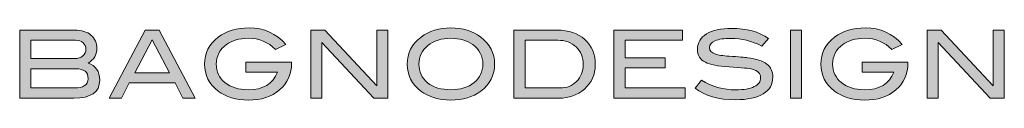
# Model space of a CAD drawing. Units: millimetres. Extents: x -13276 to 29, y -20 to 10762.
# Drawn here: x -4812 to -4790, y 6112 to 6113 of the extents above; entities that cross this region are included whole.
import ezdxf

# ---------------------------------------------------------------- set-up
doc = ezdxf.new("R2010")
doc.units = ezdxf.units.MM
doc.header["$MEASUREMENT"] = 0
doc.layers.add('Layer 1', color=7, linetype='Continuous')
doc.layers.add('RVS', color=7, linetype='Continuous', lineweight=30)

# ---------------------------------------------------------------- blocks, each defined once
blk = doc.blocks.new('block 3')
at = {"layer": 'Layer 1', "true_color": 0x1c1c1b}
h = blk.add_hatch(color=250, dxfattribs=at)
h.dxf.hatch_style = 2
edge = h.paths.add_edge_path()
edge.add_spline(control_points=[(1.3468, -18.3781), (1.3992, -18.3959), (1.4254, -18.4346), (1.4254, -18.4942), (1.4254, -18.5745), (1.3675, -18.6147), (1.2516, -18.6147), (1.2516, -18.6147), (0.8857, -18.6147), (0.8857, -18.6147), (0.8857, -18.6147), (0.8857, -18.1555), (0.8857, -18.1555), (0.8857, -18.1555), (1.2567, -18.1555), (1.2567, -18.1555), (1.3032, -18.1555), (1.3398, -18.1669), (1.3664, -18.1898), (1.393, -18.2126), (1.4064, -18.2431), (1.4064, -18.2811), (1.4064, -18.3229), (1.3865, -18.3553), (1.3468, -18.3781)], knot_values=[0, 0, 0, 0, 1, 1, 1, 2, 2, 2, 3, 3, 3, 4, 4, 4, 5, 5, 5, 6, 6, 6, 7, 7, 7, 8, 8, 8, 8], degree=3, periodic=0)
edge = h.paths.add_edge_path()
edge.add_spline(control_points=[(1.2579, -18.3477), (1.2791, -18.3477), (1.2967, -18.3416), (1.3109, -18.3295), (1.3251, -18.3174), (1.3321, -18.3026), (1.3321, -18.2852), (1.3321, -18.2665), (1.3258, -18.2516), (1.3132, -18.2406), (1.3005, -18.2295), (1.2831, -18.224), (1.2612, -18.224), (1.2612, -18.224), (0.9618, -18.224), (0.9618, -18.224), (0.9618, -18.224), (0.9618, -18.3477), (0.9618, -18.3477), (0.9618, -18.3477), (1.2579, -18.3477), (1.2579, -18.3477)], knot_values=[0, 0, 0, 0, 1, 1, 1, 2, 2, 2, 3, 3, 3, 4, 4, 4, 5, 5, 5, 6, 6, 6, 7, 7, 7, 7], degree=3, periodic=0)
edge = h.paths.add_edge_path()
edge.add_spline(control_points=[(1.2523, -18.5461), (1.3157, -18.5461), (1.3474, -18.5252), (1.3474, -18.4834), (1.3474, -18.4386), (1.3197, -18.4162), (1.2643, -18.4162), (1.2643, -18.4162), (0.9618, -18.4162), (0.9618, -18.4162), (0.9618, -18.4162), (0.9618, -18.5461), (0.9618, -18.5461), (0.9618, -18.5461), (1.2523, -18.5461), (1.2523, -18.5461)], knot_values=[0, 0, 0, 0, 1, 1, 1, 2, 2, 2, 3, 3, 3, 4, 4, 4, 5, 5, 5, 5], degree=3, periodic=0)
h = blk.add_hatch(color=250, dxfattribs=at)
h.dxf.hatch_style = 2
h.paths.add_polyline_path([(2.0703, -18.6147), (1.9871, -18.6147), (1.9342, -18.5119), (1.6249, -18.5119), (1.572, -18.6147), (1.4888, -18.6147), (1.7317, -18.1555), (1.8274, -18.1555)])
h.paths.add_polyline_path([(1.8972, -18.4434), (1.7803, -18.221), (1.6619, -18.4434)])
h = blk.add_hatch(color=250, dxfattribs=at)
h.dxf.hatch_style = 2
edge = h.paths.add_edge_path()
edge.add_spline(control_points=[(2.7197, -18.3781), (2.7197, -18.4527), (2.693, -18.513), (2.6395, -18.559), (2.586, -18.605), (2.5151, -18.628), (2.4267, -18.628), (2.346, -18.628), (2.2785, -18.6074), (2.2244, -18.5665), (2.1631, -18.52), (2.1325, -18.4593), (2.1325, -18.3844), (2.1325, -18.3109), (2.1635, -18.2504), (2.2257, -18.2031), (2.2802, -18.1617), (2.3494, -18.1409), (2.433, -18.1409), (2.5341, -18.1409), (2.617, -18.1779), (2.6816, -18.2519), (2.6816, -18.2519), (2.6107, -18.2874), (2.6107, -18.2874), (2.5628, -18.2363), (2.5016, -18.2107), (2.4267, -18.2107), (2.3684, -18.2107), (2.3196, -18.2251), (2.2802, -18.2538), (2.2346, -18.2872), (2.2118, -18.3308), (2.2118, -18.3844), (2.2118, -18.436), (2.2314, -18.4779), (2.2707, -18.51), (2.31, -18.5421), (2.362, -18.5582), (2.4267, -18.5582), (2.5282, -18.5582), (2.5942, -18.5187), (2.6246, -18.4396), (2.6246, -18.4396), (2.4108, -18.4396), (2.4108, -18.4396), (2.4108, -18.4396), (2.4108, -18.3711), (2.4108, -18.3711), (2.4108, -18.3711), (2.7197, -18.3711), (2.7197, -18.3711), (2.7197, -18.3711), (2.7197, -18.3781), (2.7197, -18.3781)], knot_values=[0, 0, 0, 0, 1, 1, 1, 2, 2, 2, 3, 3, 3, 4, 4, 4, 5, 5, 5, 6, 6, 6, 7, 7, 7, 8, 8, 8, 9, 9, 9, 10, 10, 10, 11, 11, 11, 12, 12, 12, 13, 13, 13, 14, 14, 14, 15, 15, 15, 16, 16, 16, 17, 17, 17, 18, 18, 18, 18], degree=3, periodic=0)
h = blk.add_hatch(color=250, dxfattribs=at)
h.dxf.hatch_style = 2
h.paths.add_polyline_path([(3.3704, -18.6147), (3.2757, -18.6147), (2.9252, -18.2382), (2.9252, -18.6147), (2.8491, -18.6147), (2.8491, -18.1555), (2.9436, -18.1555), (3.2943, -18.5322), (3.2943, -18.1555), (3.3704, -18.1555)])
h = blk.add_hatch(color=250, dxfattribs=at)
h.dxf.hatch_style = 2
edge = h.paths.add_edge_path()
edge.add_spline(control_points=[(4.0895, -18.3844), (4.0895, -18.4597), (4.0586, -18.5206), (3.9969, -18.5671), (3.9428, -18.6077), (3.8755, -18.628), (3.7953, -18.628), (3.7141, -18.628), (3.6464, -18.6074), (3.5923, -18.5665), (3.5306, -18.52), (3.4997, -18.4593), (3.4997, -18.3844), (3.4997, -18.3109), (3.531, -18.2504), (3.5936, -18.2031), (3.6485, -18.1617), (3.7158, -18.1409), (3.7953, -18.1409), (3.8752, -18.1409), (3.9422, -18.1617), (3.9963, -18.2031), (4.0585, -18.2504), (4.0895, -18.3109), (4.0895, -18.3844)], knot_values=[0, 0, 0, 0, 1, 1, 1, 2, 2, 2, 3, 3, 3, 4, 4, 4, 5, 5, 5, 6, 6, 6, 7, 7, 7, 8, 8, 8, 8], degree=3, periodic=0)
edge = h.paths.add_edge_path()
edge.add_spline(control_points=[(4.0103, -18.3844), (4.0103, -18.3308), (3.9874, -18.2872), (3.9418, -18.2538), (3.9025, -18.2251), (3.8536, -18.2107), (3.7953, -18.2107), (3.7315, -18.2107), (3.6794, -18.2271), (3.6393, -18.2598), (3.5991, -18.2926), (3.579, -18.3342), (3.579, -18.3844), (3.579, -18.4364), (3.5987, -18.4784), (3.638, -18.5103), (3.6773, -18.5423), (3.7297, -18.5582), (3.7953, -18.5582), (3.8604, -18.5582), (3.9124, -18.5421), (3.9516, -18.51), (3.9907, -18.4779), (4.0103, -18.436), (4.0103, -18.3844)], knot_values=[0, 0, 0, 0, 1, 1, 1, 2, 2, 2, 3, 3, 3, 4, 4, 4, 5, 5, 5, 6, 6, 6, 7, 7, 7, 8, 8, 8, 8], degree=3, periodic=0)
at = {"layer": 'Layer 1', "true_color": 0x878786}
h = blk.add_hatch(color=252, dxfattribs=at)
h.dxf.hatch_style = 2
edge = h.paths.add_edge_path()
edge.add_spline(control_points=[(4.5094, -18.1555), (4.5893, -18.1555), (4.6525, -18.1768), (4.6993, -18.2193), (4.746, -18.2618), (4.7693, -18.3187), (4.7693, -18.3902), (4.7693, -18.4557), (4.7446, -18.5102), (4.6952, -18.5538), (4.649, -18.5943), (4.592, -18.6147), (4.5239, -18.6147), (4.5239, -18.6147), (4.2189, -18.6147), (4.2189, -18.6147), (4.2189, -18.6147), (4.2189, -18.1555), (4.2189, -18.1555), (4.2189, -18.1555), (4.5094, -18.1555), (4.5094, -18.1555)], knot_values=[0, 0, 0, 0, 1, 1, 1, 2, 2, 2, 3, 3, 3, 4, 4, 4, 5, 5, 5, 6, 6, 6, 7, 7, 7, 7], degree=3, periodic=0)
edge = h.paths.add_edge_path()
edge.add_spline(control_points=[(4.5303, -18.5461), (4.576, -18.5461), (4.6134, -18.5314), (4.6429, -18.5019), (4.6722, -18.4724), (4.6869, -18.4346), (4.6869, -18.3882), (4.6869, -18.339), (4.6712, -18.2993), (4.6397, -18.2692), (4.6082, -18.2391), (4.5668, -18.224), (4.5156, -18.224), (4.5156, -18.224), (4.295, -18.224), (4.295, -18.224), (4.295, -18.224), (4.295, -18.5461), (4.295, -18.5461), (4.295, -18.5461), (4.5303, -18.5461), (4.5303, -18.5461)], knot_values=[0, 0, 0, 0, 1, 1, 1, 2, 2, 2, 3, 3, 3, 4, 4, 4, 5, 5, 5, 6, 6, 6, 7, 7, 7, 7], degree=3, periodic=0)
h = blk.add_hatch(color=252, dxfattribs=at)
h.dxf.hatch_style = 2
h.paths.add_polyline_path([(5.375, -18.6147), (4.8943, -18.6147), (4.8943, -18.1555), (5.3573, -18.1555), (5.3573, -18.224), (4.9704, -18.224), (4.9704, -18.342), (5.2394, -18.342), (5.2394, -18.4105), (4.9704, -18.4105), (4.9704, -18.5461), (5.375, -18.5461)])
h = blk.add_hatch(color=252, dxfattribs=at)
h.dxf.hatch_style = 2
edge = h.paths.add_edge_path()
edge.add_spline(control_points=[(5.8925, -18.2633), (5.8245, -18.2287), (5.7551, -18.2113), (5.6845, -18.2113), (5.6375, -18.2113), (5.6017, -18.2168), (5.5767, -18.2278), (5.5518, -18.2388), (5.5393, -18.254), (5.5393, -18.2735), (5.5393, -18.2937), (5.5525, -18.3086), (5.5792, -18.3178), (5.5982, -18.3246), (5.6293, -18.3293), (5.6725, -18.3318), (5.7359, -18.336), (5.7777, -18.3394), (5.798, -18.342), (5.8555, -18.3495), (5.898, -18.3637), (5.9255, -18.3844), (5.953, -18.4051), (5.9667, -18.4346), (5.9667, -18.4726), (5.9667, -18.5212), (5.9452, -18.5588), (5.902, -18.5855), (5.8589, -18.6121), (5.797, -18.6254), (5.7162, -18.6254), (5.5991, -18.6254), (5.508, -18.5997), (5.4429, -18.5481), (5.4429, -18.5481), (5.4848, -18.4929), (5.4848, -18.4929), (5.5566, -18.5368), (5.634, -18.5588), (5.7168, -18.5588), (5.7705, -18.5588), (5.8123, -18.5514), (5.8417, -18.5367), (5.8701, -18.5223), (5.8843, -18.5026), (5.8843, -18.4777), (5.8843, -18.4485), (5.8657, -18.4291), (5.8285, -18.4193), (5.8091, -18.4142), (5.7567, -18.4089), (5.6712, -18.4035), (5.5955, -18.3984), (5.5424, -18.3882), (5.512, -18.373), (5.4764, -18.3553), (5.4587, -18.3255), (5.4587, -18.2836), (5.4587, -18.2405), (5.4789, -18.2064), (5.5193, -18.1815), (5.5597, -18.1565), (5.6167, -18.1441), (5.6902, -18.1441), (5.7891, -18.1441), (5.872, -18.1667), (5.9388, -18.212), (5.9388, -18.212), (5.8925, -18.2633), (5.8925, -18.2633)], knot_values=[0, 0, 0, 0, 1, 1, 1, 2, 2, 2, 3, 3, 3, 4, 4, 4, 5, 5, 5, 6, 6, 6, 7, 7, 7, 8, 8, 8, 9, 9, 9, 10, 10, 10, 11, 11, 11, 12, 12, 12, 13, 13, 13, 14, 14, 14, 15, 15, 15, 16, 16, 16, 17, 17, 17, 18, 18, 18, 19, 19, 19, 20, 20, 20, 21, 21, 21, 22, 22, 22, 23, 23, 23, 23], degree=3, periodic=0)
h = blk.add_hatch(color=252, dxfattribs=at)
h.dxf.hatch_style = 2
h.paths.add_polyline_path([(6.1614, -18.6147), (6.0853, -18.6147), (6.0853, -18.1555), (6.1614, -18.1555)])
h = blk.add_hatch(color=252, dxfattribs=at)
h.dxf.hatch_style = 2
edge = h.paths.add_edge_path()
edge.add_spline(control_points=[(6.878, -18.3781), (6.878, -18.4527), (6.8513, -18.513), (6.7978, -18.559), (6.7444, -18.605), (6.6735, -18.628), (6.5851, -18.628), (6.5043, -18.628), (6.4369, -18.6074), (6.3828, -18.5665), (6.3214, -18.52), (6.2908, -18.4593), (6.2908, -18.3844), (6.2908, -18.3109), (6.3219, -18.2504), (6.384, -18.2031), (6.4386, -18.1617), (6.5077, -18.1409), (6.5914, -18.1409), (6.6925, -18.1409), (6.7753, -18.1779), (6.84, -18.2519), (6.84, -18.2519), (6.769, -18.2874), (6.769, -18.2874), (6.7212, -18.2363), (6.6599, -18.2107), (6.5851, -18.2107), (6.5267, -18.2107), (6.4779, -18.2251), (6.4386, -18.2538), (6.3929, -18.2872), (6.3701, -18.3308), (6.3701, -18.3844), (6.3701, -18.436), (6.3897, -18.4779), (6.4291, -18.51), (6.4684, -18.5421), (6.5203, -18.5582), (6.5851, -18.5582), (6.6865, -18.5582), (6.7525, -18.5187), (6.7829, -18.4396), (6.7829, -18.4396), (6.5692, -18.4396), (6.5692, -18.4396), (6.5692, -18.4396), (6.5692, -18.3711), (6.5692, -18.3711), (6.5692, -18.3711), (6.878, -18.3711), (6.878, -18.3711), (6.878, -18.3711), (6.878, -18.3781), (6.878, -18.3781)], knot_values=[0, 0, 0, 0, 1, 1, 1, 2, 2, 2, 3, 3, 3, 4, 4, 4, 5, 5, 5, 6, 6, 6, 7, 7, 7, 8, 8, 8, 9, 9, 9, 10, 10, 10, 11, 11, 11, 12, 12, 12, 13, 13, 13, 14, 14, 14, 15, 15, 15, 16, 16, 16, 17, 17, 17, 18, 18, 18, 18], degree=3, periodic=0)
h = blk.add_hatch(color=252, dxfattribs=at)
h.dxf.hatch_style = 2
h.paths.add_polyline_path([(7.5287, -18.6147), (7.4341, -18.6147), (7.0835, -18.2382), (7.0835, -18.6147), (7.0074, -18.6147), (7.0074, -18.1555), (7.1019, -18.1555), (7.4526, -18.5322), (7.4526, -18.1555), (7.5287, -18.1555)])
at = {"layer": 'Layer 1', "lineweight": 0}
for points in [[(2.0703, -18.6147), (1.9871, -18.6147), (1.9342, -18.5119), (1.6249, -18.5119), (1.572, -18.6147), (1.4888, -18.6147), (1.7317, -18.1555), (1.8274, -18.1555), (2.0703, -18.6147)], [(3.3704, -18.6147), (3.2757, -18.6147), (2.9252, -18.2382), (2.9252, -18.6147), (2.8491, -18.6147), (2.8491, -18.1555), (2.9436, -18.1555), (3.2943, -18.5322), (3.2943, -18.1555), (3.3704, -18.1555), (3.3704, -18.6147)], [(5.375, -18.6147), (4.8943, -18.6147), (4.8943, -18.1555), (5.3573, -18.1555), (5.3573, -18.224), (4.9704, -18.224), (4.9704, -18.342), (5.2394, -18.342), (5.2394, -18.4105), (4.9704, -18.4105), (4.9704, -18.5461), (5.375, -18.5461), (5.375, -18.6147)], [(6.1614, -18.6147), (6.0853, -18.6147), (6.0853, -18.1555), (6.1614, -18.1555), (6.1614, -18.6147)], [(7.5287, -18.6147), (7.4341, -18.6147), (7.0835, -18.2382), (7.0835, -18.6147), (7.0074, -18.6147), (7.0074, -18.1555), (7.1019, -18.1555), (7.4526, -18.5322), (7.4526, -18.1555), (7.5287, -18.1555), (7.5287, -18.6147)], [(1.8972, -18.4434), (1.7803, -18.221), (1.6619, -18.4434), (1.8972, -18.4434)]]:
    blk.add_lwpolyline(points, dxfattribs=at)
for points, knots in [([(1.3468, -18.3781), (1.3992, -18.3959), (1.4254, -18.4346), (1.4254, -18.4942), (1.4254, -18.5745), (1.3675, -18.6147), (1.2516, -18.6147), (1.2516, -18.6147), (0.8857, -18.6147), (0.8857, -18.6147), (0.8857, -18.6147), (0.8857, -18.1555), (0.8857, -18.1555), (0.8857, -18.1555), (1.2567, -18.1555), (1.2567, -18.1555), (1.3032, -18.1555), (1.3398, -18.1669), (1.3664, -18.1898), (1.393, -18.2126), (1.4064, -18.2431), (1.4064, -18.2811), (1.4064, -18.3229), (1.3865, -18.3553), (1.3468, -18.3781)], [0, 0, 0, 0, 1, 1, 1, 2, 2, 2, 3, 3, 3, 4, 4, 4, 5, 5, 5, 6, 6, 6, 7, 7, 7, 8, 8, 8, 8]), ([(2.7197, -18.3781), (2.7197, -18.4527), (2.693, -18.513), (2.6395, -18.559), (2.586, -18.605), (2.5151, -18.628), (2.4267, -18.628), (2.346, -18.628), (2.2785, -18.6074), (2.2244, -18.5665), (2.1631, -18.52), (2.1325, -18.4593), (2.1325, -18.3844), (2.1325, -18.3109), (2.1635, -18.2504), (2.2257, -18.2031), (2.2802, -18.1617), (2.3494, -18.1409), (2.433, -18.1409), (2.5341, -18.1409), (2.617, -18.1779), (2.6816, -18.2519), (2.6816, -18.2519), (2.6107, -18.2874), (2.6107, -18.2874), (2.5628, -18.2363), (2.5016, -18.2107), (2.4267, -18.2107), (2.3684, -18.2107), (2.3196, -18.2251), (2.2802, -18.2538), (2.2346, -18.2872), (2.2118, -18.3308), (2.2118, -18.3844), (2.2118, -18.436), (2.2314, -18.4779), (2.2707, -18.51), (2.31, -18.5421), (2.362, -18.5582), (2.4267, -18.5582), (2.5282, -18.5582), (2.5942, -18.5187), (2.6246, -18.4396), (2.6246, -18.4396), (2.4108, -18.4396), (2.4108, -18.4396), (2.4108, -18.4396), (2.4108, -18.3711), (2.4108, -18.3711), (2.4108, -18.3711), (2.7197, -18.3711), (2.7197, -18.3711), (2.7197, -18.3711), (2.7197, -18.3781), (2.7197, -18.3781)], [0, 0, 0, 0, 1, 1, 1, 2, 2, 2, 3, 3, 3, 4, 4, 4, 5, 5, 5, 6, 6, 6, 7, 7, 7, 8, 8, 8, 9, 9, 9, 10, 10, 10, 11, 11, 11, 12, 12, 12, 13, 13, 13, 14, 14, 14, 15, 15, 15, 16, 16, 16, 17, 17, 17, 18, 18, 18, 18]), ([(4.0895, -18.3844), (4.0895, -18.4597), (4.0586, -18.5206), (3.9969, -18.5671), (3.9428, -18.6077), (3.8755, -18.628), (3.7953, -18.628), (3.7141, -18.628), (3.6464, -18.6074), (3.5923, -18.5665), (3.5306, -18.52), (3.4997, -18.4593), (3.4997, -18.3844), (3.4997, -18.3109), (3.531, -18.2504), (3.5936, -18.2031), (3.6485, -18.1617), (3.7158, -18.1409), (3.7953, -18.1409), (3.8752, -18.1409), (3.9422, -18.1617), (3.9963, -18.2031), (4.0585, -18.2504), (4.0895, -18.3109), (4.0895, -18.3844)], [0, 0, 0, 0, 1, 1, 1, 2, 2, 2, 3, 3, 3, 4, 4, 4, 5, 5, 5, 6, 6, 6, 7, 7, 7, 8, 8, 8, 8]), ([(4.5094, -18.1555), (4.5893, -18.1555), (4.6525, -18.1768), (4.6993, -18.2193), (4.746, -18.2618), (4.7693, -18.3187), (4.7693, -18.3902), (4.7693, -18.4557), (4.7446, -18.5102), (4.6952, -18.5538), (4.649, -18.5943), (4.592, -18.6147), (4.5239, -18.6147), (4.5239, -18.6147), (4.2189, -18.6147), (4.2189, -18.6147), (4.2189, -18.6147), (4.2189, -18.1555), (4.2189, -18.1555), (4.2189, -18.1555), (4.5094, -18.1555), (4.5094, -18.1555)], [0, 0, 0, 0, 1, 1, 1, 2, 2, 2, 3, 3, 3, 4, 4, 4, 5, 5, 5, 6, 6, 6, 7, 7, 7, 7]), ([(5.8925, -18.2633), (5.8245, -18.2287), (5.7551, -18.2113), (5.6845, -18.2113), (5.6375, -18.2113), (5.6017, -18.2168), (5.5767, -18.2278), (5.5518, -18.2388), (5.5393, -18.254), (5.5393, -18.2735), (5.5393, -18.2937), (5.5525, -18.3086), (5.5792, -18.3178), (5.5982, -18.3246), (5.6293, -18.3293), (5.6725, -18.3318), (5.7359, -18.336), (5.7777, -18.3394), (5.798, -18.342), (5.8555, -18.3495), (5.898, -18.3637), (5.9255, -18.3844), (5.953, -18.4051), (5.9667, -18.4346), (5.9667, -18.4726), (5.9667, -18.5212), (5.9452, -18.5588), (5.902, -18.5855), (5.8589, -18.6121), (5.797, -18.6254), (5.7162, -18.6254), (5.5991, -18.6254), (5.508, -18.5997), (5.4429, -18.5481), (5.4429, -18.5481), (5.4848, -18.4929), (5.4848, -18.4929), (5.5566, -18.5368), (5.634, -18.5588), (5.7168, -18.5588), (5.7705, -18.5588), (5.8123, -18.5514), (5.8417, -18.5367), (5.8701, -18.5223), (5.8843, -18.5026), (5.8843, -18.4777), (5.8843, -18.4485), (5.8657, -18.4291), (5.8285, -18.4193), (5.8091, -18.4142), (5.7567, -18.4089), (5.6712, -18.4035), (5.5955, -18.3984), (5.5424, -18.3882), (5.512, -18.373), (5.4764, -18.3553), (5.4587, -18.3255), (5.4587, -18.2836), (5.4587, -18.2405), (5.4789, -18.2064), (5.5193, -18.1815), (5.5597, -18.1565), (5.6167, -18.1441), (5.6902, -18.1441), (5.7891, -18.1441), (5.872, -18.1667), (5.9388, -18.212), (5.9388, -18.212), (5.8925, -18.2633), (5.8925, -18.2633)], [0, 0, 0, 0, 1, 1, 1, 2, 2, 2, 3, 3, 3, 4, 4, 4, 5, 5, 5, 6, 6, 6, 7, 7, 7, 8, 8, 8, 9, 9, 9, 10, 10, 10, 11, 11, 11, 12, 12, 12, 13, 13, 13, 14, 14, 14, 15, 15, 15, 16, 16, 16, 17, 17, 17, 18, 18, 18, 19, 19, 19, 20, 20, 20, 21, 21, 21, 22, 22, 22, 23, 23, 23, 23]), ([(6.878, -18.3781), (6.878, -18.4527), (6.8513, -18.513), (6.7978, -18.559), (6.7444, -18.605), (6.6735, -18.628), (6.5851, -18.628), (6.5043, -18.628), (6.4369, -18.6074), (6.3828, -18.5665), (6.3214, -18.52), (6.2908, -18.4593), (6.2908, -18.3844), (6.2908, -18.3109), (6.3219, -18.2504), (6.384, -18.2031), (6.4386, -18.1617), (6.5077, -18.1409), (6.5914, -18.1409), (6.6925, -18.1409), (6.7753, -18.1779), (6.84, -18.2519), (6.84, -18.2519), (6.769, -18.2874), (6.769, -18.2874), (6.7212, -18.2363), (6.6599, -18.2107), (6.5851, -18.2107), (6.5267, -18.2107), (6.4779, -18.2251), (6.4386, -18.2538), (6.3929, -18.2872), (6.3701, -18.3308), (6.3701, -18.3844), (6.3701, -18.436), (6.3897, -18.4779), (6.4291, -18.51), (6.4684, -18.5421), (6.5203, -18.5582), (6.5851, -18.5582), (6.6865, -18.5582), (6.7525, -18.5187), (6.7829, -18.4396), (6.7829, -18.4396), (6.5692, -18.4396), (6.5692, -18.4396), (6.5692, -18.4396), (6.5692, -18.3711), (6.5692, -18.3711), (6.5692, -18.3711), (6.878, -18.3711), (6.878, -18.3711), (6.878, -18.3711), (6.878, -18.3781), (6.878, -18.3781)], [0, 0, 0, 0, 1, 1, 1, 2, 2, 2, 3, 3, 3, 4, 4, 4, 5, 5, 5, 6, 6, 6, 7, 7, 7, 8, 8, 8, 9, 9, 9, 10, 10, 10, 11, 11, 11, 12, 12, 12, 13, 13, 13, 14, 14, 14, 15, 15, 15, 16, 16, 16, 17, 17, 17, 18, 18, 18, 18]), ([(1.2579, -18.3477), (1.2791, -18.3477), (1.2967, -18.3416), (1.3109, -18.3295), (1.3251, -18.3174), (1.3321, -18.3026), (1.3321, -18.2852), (1.3321, -18.2665), (1.3258, -18.2516), (1.3132, -18.2406), (1.3005, -18.2295), (1.2831, -18.224), (1.2612, -18.224), (1.2612, -18.224), (0.9618, -18.224), (0.9618, -18.224), (0.9618, -18.224), (0.9618, -18.3477), (0.9618, -18.3477), (0.9618, -18.3477), (1.2579, -18.3477), (1.2579, -18.3477)], [0, 0, 0, 0, 1, 1, 1, 2, 2, 2, 3, 3, 3, 4, 4, 4, 5, 5, 5, 6, 6, 6, 7, 7, 7, 7]), ([(4.0103, -18.3844), (4.0103, -18.3308), (3.9874, -18.2872), (3.9418, -18.2538), (3.9025, -18.2251), (3.8536, -18.2107), (3.7953, -18.2107), (3.7315, -18.2107), (3.6794, -18.2271), (3.6393, -18.2598), (3.5991, -18.2926), (3.579, -18.3342), (3.579, -18.3844), (3.579, -18.4364), (3.5987, -18.4784), (3.638, -18.5103), (3.6773, -18.5423), (3.7297, -18.5582), (3.7953, -18.5582), (3.8604, -18.5582), (3.9124, -18.5421), (3.9516, -18.51), (3.9907, -18.4779), (4.0103, -18.436), (4.0103, -18.3844)], [0, 0, 0, 0, 1, 1, 1, 2, 2, 2, 3, 3, 3, 4, 4, 4, 5, 5, 5, 6, 6, 6, 7, 7, 7, 8, 8, 8, 8]), ([(4.5303, -18.5461), (4.576, -18.5461), (4.6134, -18.5314), (4.6429, -18.5019), (4.6722, -18.4724), (4.6869, -18.4346), (4.6869, -18.3882), (4.6869, -18.339), (4.6712, -18.2993), (4.6397, -18.2692), (4.6082, -18.2391), (4.5668, -18.224), (4.5156, -18.224), (4.5156, -18.224), (4.295, -18.224), (4.295, -18.224), (4.295, -18.224), (4.295, -18.5461), (4.295, -18.5461), (4.295, -18.5461), (4.5303, -18.5461), (4.5303, -18.5461)], [0, 0, 0, 0, 1, 1, 1, 2, 2, 2, 3, 3, 3, 4, 4, 4, 5, 5, 5, 6, 6, 6, 7, 7, 7, 7]), ([(1.2523, -18.5461), (1.3157, -18.5461), (1.3474, -18.5252), (1.3474, -18.4834), (1.3474, -18.4386), (1.3197, -18.4162), (1.2643, -18.4162), (1.2643, -18.4162), (0.9618, -18.4162), (0.9618, -18.4162), (0.9618, -18.4162), (0.9618, -18.5461), (0.9618, -18.5461), (0.9618, -18.5461), (1.2523, -18.5461), (1.2523, -18.5461)], [0, 0, 0, 0, 1, 1, 1, 2, 2, 2, 3, 3, 3, 4, 4, 4, 5, 5, 5, 5])]:
    blk.add_open_spline(points, degree=3, knots=knots, dxfattribs=at)
blk = doc.blocks.new('block 2')
at = {"layer": 'Layer 1'}
blk.add_blockref('block 3', (0, 0), dxfattribs=at)

msp = doc.modelspace()

# ---------------------------------------------------------------- block references
at = {"layer": 'RVS', "xscale": 3.333314716110465, "yscale": 3.333314716110465, "zscale": 3.333314716110465}
msp.add_blockref('block 2', (-4815.401, 6173.599), dxfattribs=at)

doc.saveas('drawing.dxf')
